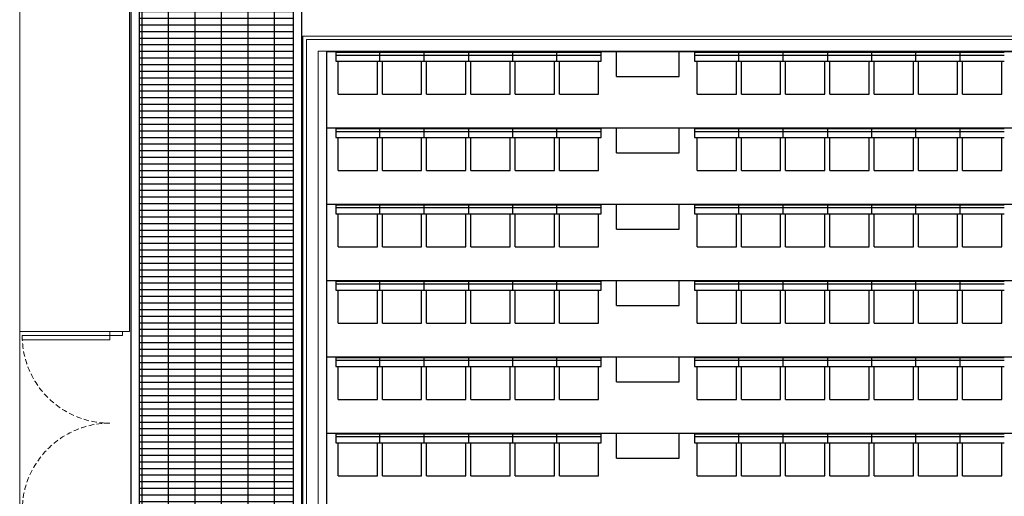
# Model space of a CAD drawing. Units: millimetres. Extents: x 413 to 7930, y 451 to 10998.
# Drawn here: x 2678 to 3857, y 9698 to 10269 of the extents above; entities that cross this region are included whole.
import ezdxf

# ---------------------------------------------------------------- set-up
doc = ezdxf.new("R2010")
doc.units = ezdxf.units.MM
doc.linetypes.add('HIDDEN', pattern=[9.525, 6.35, -3.175])
for name, color, linetype in [('BlueBox_Audience Seat Platform', 7, 'Continuous'), ('BlueBox_Audience Seats', 7, 'Continuous'), ('BlueBox_Gallery 5.5F', 7, 'Continuous')]:
    doc.layers.add(name, color=color, linetype=linetype)
for name, color, linetype, lineweight in [('BlueBox_Floor 4F', 252, 'Continuous', 5), ('BlueBox_Floor 5.5F', 252, 'Continuous', 5), ('BlueBox_Floor 5F', 252, 'Continuous', 5), ('Building Structure', 252, 'Continuous', 5)]:
    doc.layers.add(name, color=color, linetype=linetype, lineweight=lineweight)

# ---------------------------------------------------------------- blocks, each defined once
blk = doc.blocks.new('BB藍盒子_4F建築底圖')
at = {"layer": 'BlueBox_Floor 4F'}
for p, q in [((-1340.5, 6602.5), (-1340.5, 7062.5)), ((-1209, 6602.5), (-1209, 7062.5)), ((-1209, 6602.5), (-1340.5, 6602.5)), ((-1337.5, 6592.5), (-1337.5, 6597.5)), ((-1337.5, 6597.5), (-1232.5, 6597.5)), ((-1232.5, 6602.5), (-1232.5, 6597.5)), ((-1232.5, 6597.5), (-1217.5, 6597.5)), ((-1232.5, 6597.5), (-1232.5, 6592.5)), ((-1217.5, 6597.5), (-1217.5, 6602.5)), ((-1232.5, 6592.5), (-1337.5, 6592.5))]:
    blk.add_line(p, q, dxfattribs=at)
at = {"layer": 'BlueBox_Floor 4F', "linetype": 'HIDDEN'}
for centre, start, end in [((-1232.5, 6597.5), 180, 270), ((-1232.5, 6387.5), 90, 180)]:
    blk.add_arc(centre, 105, start, end, dxfattribs=at)
blk = doc.blocks.new('BB藍盒子_5F建築底圖')
at = {"layer": 'BlueBox_Floor 5F'}
for p, q in [((-1340.5, 5277), (-1340.5, 7705)), ((-1207.5, 5461), (-1207.5, 7461)), ((-1001.2, 4651.7), (-1001.2, 6956.7)), ((-1001.2, 6956.7), (995.2, 6956.7)), ((-997, 4647.5), (-997, 6952.5)), ((991, 6952.5), (-997, 6952.5)), ((-983, 6938.5), (977, 6938.5)), ((-983, 4633.5), (-983, 6938.5))]:
    blk.add_line(p, q, dxfattribs=at)
blk = doc.blocks.new('BB藍盒子_二層移動式觀眾席(平面)')
for p, q in [((-976.5, 3185), (963.5, 3185)), ((-976.5, 3185), (-976.5, 2636)), ((-629, 3155), (-629, 3185)), ((-554, 3155), (-554, 3185)), ((-629, 3155), (-554, 3155)), ((-976.5, 3093.5), (963.5, 3093.5)), ((-629, 3063.5), (-629, 3093.5)), ((-554, 3063.5), (-554, 3093.5)), ((-629, 3063.5), (-554, 3063.5)), ((-976.5, 3002), (963.5, 3002)), ((-629, 2972), (-629, 3002)), ((-554, 2972), (-554, 3002)), ((-629, 2972), (-554, 2972)), ((-976.5, 2910.5), (963.5, 2910.5)), ((-629, 2880.5), (-629, 2910.5)), ((-554, 2880.5), (-554, 2910.5)), ((-629, 2880.5), (-554, 2880.5)), ((-976.5, 2819), (963.5, 2819)), ((-629, 2789), (-629, 2819)), ((-554, 2789), (-554, 2819)), ((-629, 2789), (-554, 2789)), ((-976.5, 2727.5), (963.5, 2727.5)), ((-629, 2697.5), (-629, 2727.5)), ((-554, 2697.5), (-554, 2727.5)), ((-629, 2697.5), (-554, 2697.5))]:
    blk.add_line(p, q)
at = {"layer": 'BlueBox_Audience Seats'}
for p, q in [((-965.5, 3184), (-965.5, 3173.5)), ((-912.5, 3184), (-965.5, 3184)), ((-912.5, 3180.5), (-965.5, 3180.5)), ((-965.5, 3173.5), (-912.5, 3173.5)), ((-962.5, 3134), (-962.5, 3173.5)), ((-915.5, 3134), (-915.5, 3173.5)), ((-912.5, 3173.5), (-912.5, 3184)), ((-859.5, 3184), (-912.5, 3184)), ((-859.5, 3180.5), (-912.5, 3180.5)), ((-912.5, 3173.5), (-859.5, 3173.5)), ((-909.5, 3134), (-909.5, 3173.5)), ((-862.5, 3134), (-862.5, 3173.5)), ((-859.5, 3173.5), (-859.5, 3184)), ((-806.5, 3184), (-859.5, 3184)), ((-806.5, 3180.5), (-859.5, 3180.5)), ((-859.5, 3173.5), (-806.5, 3173.5)), ((-856.5, 3134), (-856.5, 3173.5)), ((-809.5, 3134), (-809.5, 3173.5)), ((-806.5, 3184), (-806.5, 3173.5)), ((-753.5, 3184), (-806.5, 3184)), ((-753.5, 3180.5), (-806.5, 3180.5)), ((-806.5, 3173.5), (-753.5, 3173.5)), ((-803.5, 3134), (-803.5, 3173.5)), ((-756.5, 3134), (-756.5, 3173.5)), ((-753.5, 3184), (-753.5, 3173.5)), ((-700.5, 3184), (-753.5, 3184)), ((-700.5, 3180.5), (-753.5, 3180.5)), ((-753.5, 3173.5), (-700.5, 3173.5)), ((-750.5, 3134), (-750.5, 3173.5)), ((-703.5, 3134), (-703.5, 3173.5)), ((-700.5, 3173.5), (-700.5, 3184)), ((-647.5, 3184), (-700.5, 3184)), ((-647.5, 3180.5), (-700.5, 3180.5)), ((-700.5, 3173.5), (-647.5, 3173.5)), ((-697.5, 3134), (-697.5, 3173.5)), ((-650.5, 3134), (-650.5, 3173.5)), ((-647.5, 3173.5), (-647.5, 3184)), ((-535.5, 3184), (-535.5, 3173.5)), ((-482.5, 3184), (-535.5, 3184)), ((-482.5, 3180.5), (-535.5, 3180.5)), ((-535.5, 3173.5), (-482.5, 3173.5)), ((-532.5, 3134), (-532.5, 3173.5)), ((-485.5, 3134), (-485.5, 3173.5)), ((-482.5, 3173.5), (-482.5, 3184)), ((-429.5, 3184), (-482.5, 3184)), ((-429.5, 3180.5), (-482.5, 3180.5)), ((-482.5, 3173.5), (-429.5, 3173.5)), ((-479.5, 3134), (-479.5, 3173.5)), ((-432.5, 3134), (-432.5, 3173.5)), ((-429.5, 3173.5), (-429.5, 3184)), ((-376.5, 3184), (-429.5, 3184)), ((-376.5, 3180.5), (-429.5, 3180.5)), ((-429.5, 3173.5), (-376.5, 3173.5)), ((-426.5, 3134), (-426.5, 3173.5)), ((-379.5, 3134), (-379.5, 3173.5)), ((-376.5, 3184), (-376.5, 3173.5)), ((-323.5, 3184), (-376.5, 3184)), ((-323.5, 3180.5), (-376.5, 3180.5)), ((-376.5, 3173.5), (-323.5, 3173.5)), ((-373.5, 3134), (-373.5, 3173.5)), ((-326.5, 3134), (-326.5, 3173.5)), ((-323.5, 3184), (-323.5, 3173.5)), ((-270.5, 3184), (-323.5, 3184)), ((-270.5, 3180.5), (-323.5, 3180.5)), ((-323.5, 3173.5), (-270.5, 3173.5)), ((-320.5, 3134), (-320.5, 3173.5)), ((-273.5, 3134), (-273.5, 3173.5)), ((-270.5, 3173.5), (-270.5, 3184)), ((-217.5, 3184), (-270.5, 3184)), ((-217.5, 3180.5), (-270.5, 3180.5)), ((-270.5, 3173.5), (-217.5, 3173.5)), ((-267.5, 3134), (-267.5, 3173.5)), ((-220.5, 3134), (-220.5, 3173.5)), ((-217.5, 3173.5), (-217.5, 3184)), ((-164.5, 3184), (-217.5, 3184)), ((-164.5, 3180.5), (-217.5, 3180.5)), ((-217.5, 3173.5), (-164.5, 3173.5)), ((-214.5, 3134), (-214.5, 3173.5)), ((-167.5, 3134), (-167.5, 3173.5)), ((-962.5, 3134), (-915.5, 3134)), ((-909.5, 3134), (-862.5, 3134)), ((-856.5, 3134), (-809.5, 3134)), ((-803.5, 3134), (-756.5, 3134)), ((-750.5, 3134), (-703.5, 3134)), ((-697.5, 3134), (-650.5, 3134)), ((-532.5, 3134), (-485.5, 3134)), ((-479.5, 3134), (-432.5, 3134)), ((-426.5, 3134), (-379.5, 3134)), ((-373.5, 3134), (-326.5, 3134)), ((-320.5, 3134), (-273.5, 3134)), ((-267.5, 3134), (-220.5, 3134)), ((-214.5, 3134), (-167.5, 3134)), ((-965.5, 3092.5), (-965.5, 3082)), ((-912.5, 3092.5), (-965.5, 3092.5)), ((-912.5, 3082), (-912.5, 3092.5)), ((-859.5, 3092.5), (-912.5, 3092.5)), ((-859.5, 3082), (-859.5, 3092.5)), ((-806.5, 3092.5), (-859.5, 3092.5)), ((-806.5, 3092.5), (-806.5, 3082)), ((-753.5, 3092.5), (-806.5, 3092.5)), ((-753.5, 3092.5), (-753.5, 3082)), ((-700.5, 3092.5), (-753.5, 3092.5)), ((-700.5, 3082), (-700.5, 3092.5)), ((-647.5, 3092.5), (-700.5, 3092.5)), ((-647.5, 3082), (-647.5, 3092.5)), ((-535.5, 3092.5), (-535.5, 3082)), ((-482.5, 3092.5), (-535.5, 3092.5)), ((-482.5, 3082), (-482.5, 3092.5)), ((-429.5, 3092.5), (-482.5, 3092.5)), ((-429.5, 3082), (-429.5, 3092.5)), ((-376.5, 3092.5), (-429.5, 3092.5)), ((-376.5, 3092.5), (-376.5, 3082)), ((-323.5, 3092.5), (-376.5, 3092.5)), ((-323.5, 3092.5), (-323.5, 3082)), ((-270.5, 3092.5), (-323.5, 3092.5)), ((-270.5, 3082), (-270.5, 3092.5)), ((-217.5, 3092.5), (-270.5, 3092.5)), ((-217.5, 3082), (-217.5, 3092.5)), ((-164.5, 3092.5), (-217.5, 3092.5)), ((-912.5, 3089), (-965.5, 3089)), ((-965.5, 3082), (-912.5, 3082)), ((-962.5, 3042.5), (-962.5, 3082)), ((-915.5, 3042.5), (-915.5, 3082)), ((-859.5, 3089), (-912.5, 3089)), ((-912.5, 3082), (-859.5, 3082)), ((-909.5, 3042.5), (-909.5, 3082)), ((-862.5, 3042.5), (-862.5, 3082)), ((-806.5, 3089), (-859.5, 3089)), ((-859.5, 3082), (-806.5, 3082)), ((-856.5, 3042.5), (-856.5, 3082)), ((-809.5, 3042.5), (-809.5, 3082)), ((-753.5, 3089), (-806.5, 3089)), ((-806.5, 3082), (-753.5, 3082)), ((-803.5, 3042.5), (-803.5, 3082)), ((-756.5, 3042.5), (-756.5, 3082)), ((-700.5, 3089), (-753.5, 3089)), ((-753.5, 3082), (-700.5, 3082)), ((-750.5, 3042.5), (-750.5, 3082)), ((-703.5, 3042.5), (-703.5, 3082)), ((-647.5, 3089), (-700.5, 3089)), ((-700.5, 3082), (-647.5, 3082)), ((-697.5, 3042.5), (-697.5, 3082)), ((-650.5, 3042.5), (-650.5, 3082)), ((-482.5, 3089), (-535.5, 3089)), ((-535.5, 3082), (-482.5, 3082)), ((-532.5, 3042.5), (-532.5, 3082)), ((-485.5, 3042.5), (-485.5, 3082)), ((-429.5, 3089), (-482.5, 3089)), ((-482.5, 3082), (-429.5, 3082)), ((-479.5, 3042.5), (-479.5, 3082)), ((-432.5, 3042.5), (-432.5, 3082)), ((-376.5, 3089), (-429.5, 3089)), ((-429.5, 3082), (-376.5, 3082)), ((-426.5, 3042.5), (-426.5, 3082)), ((-379.5, 3042.5), (-379.5, 3082)), ((-323.5, 3089), (-376.5, 3089)), ((-376.5, 3082), (-323.5, 3082)), ((-373.5, 3042.5), (-373.5, 3082)), ((-326.5, 3042.5), (-326.5, 3082)), ((-270.5, 3089), (-323.5, 3089)), ((-323.5, 3082), (-270.5, 3082)), ((-320.5, 3042.5), (-320.5, 3082)), ((-273.5, 3042.5), (-273.5, 3082)), ((-217.5, 3089), (-270.5, 3089)), ((-270.5, 3082), (-217.5, 3082)), ((-267.5, 3042.5), (-267.5, 3082)), ((-220.5, 3042.5), (-220.5, 3082)), ((-164.5, 3089), (-217.5, 3089)), ((-217.5, 3082), (-164.5, 3082)), ((-214.5, 3042.5), (-214.5, 3082)), ((-167.5, 3042.5), (-167.5, 3082)), ((-962.5, 3042.5), (-915.5, 3042.5)), ((-909.5, 3042.5), (-862.5, 3042.5)), ((-856.5, 3042.5), (-809.5, 3042.5)), ((-803.5, 3042.5), (-756.5, 3042.5)), ((-750.5, 3042.5), (-703.5, 3042.5)), ((-697.5, 3042.5), (-650.5, 3042.5)), ((-532.5, 3042.5), (-485.5, 3042.5)), ((-479.5, 3042.5), (-432.5, 3042.5)), ((-426.5, 3042.5), (-379.5, 3042.5)), ((-373.5, 3042.5), (-326.5, 3042.5)), ((-320.5, 3042.5), (-273.5, 3042.5)), ((-267.5, 3042.5), (-220.5, 3042.5)), ((-214.5, 3042.5), (-167.5, 3042.5)), ((-965.5, 3001), (-965.5, 2990.5)), ((-912.5, 3001), (-965.5, 3001)), ((-912.5, 2997.5), (-965.5, 2997.5)), ((-912.5, 2990.5), (-912.5, 3001)), ((-859.5, 3001), (-912.5, 3001)), ((-859.5, 2997.5), (-912.5, 2997.5)), ((-859.5, 2990.5), (-859.5, 3001)), ((-806.5, 3001), (-859.5, 3001)), ((-806.5, 2997.5), (-859.5, 2997.5)), ((-806.5, 3001), (-806.5, 2990.5)), ((-753.5, 3001), (-806.5, 3001)), ((-753.5, 2997.5), (-806.5, 2997.5)), ((-753.5, 3001), (-753.5, 2990.5)), ((-700.5, 3001), (-753.5, 3001)), ((-700.5, 2997.5), (-753.5, 2997.5)), ((-700.5, 2990.5), (-700.5, 3001)), ((-647.5, 3001), (-700.5, 3001)), ((-647.5, 2997.5), (-700.5, 2997.5)), ((-647.5, 2990.5), (-647.5, 3001)), ((-535.5, 3001), (-535.5, 2990.5)), ((-482.5, 3001), (-535.5, 3001)), ((-482.5, 2997.5), (-535.5, 2997.5)), ((-482.5, 2990.5), (-482.5, 3001)), ((-429.5, 3001), (-482.5, 3001)), ((-429.5, 2997.5), (-482.5, 2997.5)), ((-429.5, 2990.5), (-429.5, 3001)), ((-376.5, 3001), (-429.5, 3001)), ((-376.5, 2997.5), (-429.5, 2997.5)), ((-376.5, 3001), (-376.5, 2990.5)), ((-323.5, 3001), (-376.5, 3001)), ((-323.5, 2997.5), (-376.5, 2997.5)), ((-323.5, 3001), (-323.5, 2990.5)), ((-270.5, 3001), (-323.5, 3001)), ((-270.5, 2997.5), (-323.5, 2997.5)), ((-270.5, 2990.5), (-270.5, 3001)), ((-217.5, 3001), (-270.5, 3001)), ((-217.5, 2997.5), (-270.5, 2997.5)), ((-217.5, 2990.5), (-217.5, 3001)), ((-164.5, 3001), (-217.5, 3001)), ((-164.5, 2997.5), (-217.5, 2997.5)), ((-965.5, 2990.5), (-912.5, 2990.5)), ((-962.5, 2951), (-962.5, 2990.5)), ((-915.5, 2951), (-915.5, 2990.5)), ((-912.5, 2990.5), (-859.5, 2990.5)), ((-909.5, 2951), (-909.5, 2990.5)), ((-862.5, 2951), (-862.5, 2990.5)), ((-859.5, 2990.5), (-806.5, 2990.5)), ((-856.5, 2951), (-856.5, 2990.5)), ((-809.5, 2951), (-809.5, 2990.5)), ((-806.5, 2990.5), (-753.5, 2990.5)), ((-803.5, 2951), (-803.5, 2990.5)), ((-756.5, 2951), (-756.5, 2990.5)), ((-753.5, 2990.5), (-700.5, 2990.5)), ((-750.5, 2951), (-750.5, 2990.5)), ((-703.5, 2951), (-703.5, 2990.5)), ((-700.5, 2990.5), (-647.5, 2990.5)), ((-697.5, 2951), (-697.5, 2990.5)), ((-650.5, 2951), (-650.5, 2990.5)), ((-535.5, 2990.5), (-482.5, 2990.5)), ((-532.5, 2951), (-532.5, 2990.5)), ((-485.5, 2951), (-485.5, 2990.5)), ((-482.5, 2990.5), (-429.5, 2990.5)), ((-479.5, 2951), (-479.5, 2990.5)), ((-432.5, 2951), (-432.5, 2990.5)), ((-429.5, 2990.5), (-376.5, 2990.5)), ((-426.5, 2951), (-426.5, 2990.5)), ((-379.5, 2951), (-379.5, 2990.5)), ((-376.5, 2990.5), (-323.5, 2990.5)), ((-373.5, 2951), (-373.5, 2990.5)), ((-326.5, 2951), (-326.5, 2990.5)), ((-323.5, 2990.5), (-270.5, 2990.5)), ((-320.5, 2951), (-320.5, 2990.5)), ((-273.5, 2951), (-273.5, 2990.5)), ((-270.5, 2990.5), (-217.5, 2990.5)), ((-267.5, 2951), (-267.5, 2990.5)), ((-220.5, 2951), (-220.5, 2990.5)), ((-217.5, 2990.5), (-164.5, 2990.5)), ((-214.5, 2951), (-214.5, 2990.5)), ((-167.5, 2951), (-167.5, 2990.5)), ((-962.5, 2951), (-915.5, 2951)), ((-909.5, 2951), (-862.5, 2951)), ((-856.5, 2951), (-809.5, 2951)), ((-803.5, 2951), (-756.5, 2951)), ((-750.5, 2951), (-703.5, 2951)), ((-697.5, 2951), (-650.5, 2951)), ((-532.5, 2951), (-485.5, 2951)), ((-479.5, 2951), (-432.5, 2951)), ((-426.5, 2951), (-379.5, 2951)), ((-373.5, 2951), (-326.5, 2951)), ((-320.5, 2951), (-273.5, 2951)), ((-267.5, 2951), (-220.5, 2951)), ((-214.5, 2951), (-167.5, 2951)), ((-965.5, 2909.5), (-965.5, 2899)), ((-912.5, 2909.5), (-965.5, 2909.5)), ((-912.5, 2906), (-965.5, 2906)), ((-912.5, 2899), (-912.5, 2909.5)), ((-859.5, 2909.5), (-912.5, 2909.5)), ((-859.5, 2906), (-912.5, 2906)), ((-859.5, 2899), (-859.5, 2909.5)), ((-806.5, 2909.5), (-859.5, 2909.5)), ((-806.5, 2906), (-859.5, 2906)), ((-806.5, 2909.5), (-806.5, 2899)), ((-753.5, 2909.5), (-806.5, 2909.5)), ((-753.5, 2906), (-806.5, 2906)), ((-753.5, 2909.5), (-753.5, 2899)), ((-700.5, 2909.5), (-753.5, 2909.5)), ((-700.5, 2906), (-753.5, 2906)), ((-700.5, 2899), (-700.5, 2909.5)), ((-647.5, 2909.5), (-700.5, 2909.5)), ((-647.5, 2906), (-700.5, 2906)), ((-647.5, 2899), (-647.5, 2909.5)), ((-535.5, 2909.5), (-535.5, 2899)), ((-482.5, 2909.5), (-535.5, 2909.5)), ((-482.5, 2906), (-535.5, 2906)), ((-482.5, 2899), (-482.5, 2909.5)), ((-429.5, 2909.5), (-482.5, 2909.5)), ((-429.5, 2906), (-482.5, 2906)), ((-429.5, 2899), (-429.5, 2909.5)), ((-376.5, 2909.5), (-429.5, 2909.5)), ((-376.5, 2906), (-429.5, 2906)), ((-376.5, 2909.5), (-376.5, 2899)), ((-323.5, 2909.5), (-376.5, 2909.5)), ((-323.5, 2906), (-376.5, 2906)), ((-323.5, 2909.5), (-323.5, 2899)), ((-270.5, 2909.5), (-323.5, 2909.5)), ((-270.5, 2906), (-323.5, 2906)), ((-270.5, 2899), (-270.5, 2909.5)), ((-217.5, 2909.5), (-270.5, 2909.5)), ((-217.5, 2906), (-270.5, 2906)), ((-217.5, 2899), (-217.5, 2909.5)), ((-164.5, 2909.5), (-217.5, 2909.5)), ((-164.5, 2906), (-217.5, 2906)), ((-965.5, 2899), (-912.5, 2899)), ((-962.5, 2859.5), (-962.5, 2899)), ((-915.5, 2859.5), (-915.5, 2899)), ((-912.5, 2899), (-859.5, 2899)), ((-909.5, 2859.5), (-909.5, 2899)), ((-862.5, 2859.5), (-862.5, 2899)), ((-859.5, 2899), (-806.5, 2899)), ((-856.5, 2859.5), (-856.5, 2899)), ((-809.5, 2859.5), (-809.5, 2899)), ((-806.5, 2899), (-753.5, 2899)), ((-803.5, 2859.5), (-803.5, 2899)), ((-756.5, 2859.5), (-756.5, 2899)), ((-753.5, 2899), (-700.5, 2899)), ((-750.5, 2859.5), (-750.5, 2899)), ((-703.5, 2859.5), (-703.5, 2899)), ((-700.5, 2899), (-647.5, 2899)), ((-697.5, 2859.5), (-697.5, 2899)), ((-650.5, 2859.5), (-650.5, 2899)), ((-535.5, 2899), (-482.5, 2899)), ((-532.5, 2859.5), (-532.5, 2899)), ((-485.5, 2859.5), (-485.5, 2899)), ((-482.5, 2899), (-429.5, 2899)), ((-479.5, 2859.5), (-479.5, 2899)), ((-432.5, 2859.5), (-432.5, 2899)), ((-429.5, 2899), (-376.5, 2899)), ((-426.5, 2859.5), (-426.5, 2899)), ((-379.5, 2859.5), (-379.5, 2899)), ((-376.5, 2899), (-323.5, 2899)), ((-373.5, 2859.5), (-373.5, 2899)), ((-326.5, 2859.5), (-326.5, 2899)), ((-323.5, 2899), (-270.5, 2899)), ((-320.5, 2859.5), (-320.5, 2899)), ((-273.5, 2859.5), (-273.5, 2899)), ((-270.5, 2899), (-217.5, 2899)), ((-267.5, 2859.5), (-267.5, 2899)), ((-220.5, 2859.5), (-220.5, 2899)), ((-217.5, 2899), (-164.5, 2899)), ((-214.5, 2859.5), (-214.5, 2899)), ((-167.5, 2859.5), (-167.5, 2899)), ((-962.5, 2859.5), (-915.5, 2859.5)), ((-909.5, 2859.5), (-862.5, 2859.5)), ((-856.5, 2859.5), (-809.5, 2859.5)), ((-803.5, 2859.5), (-756.5, 2859.5)), ((-750.5, 2859.5), (-703.5, 2859.5)), ((-697.5, 2859.5), (-650.5, 2859.5)), ((-532.5, 2859.5), (-485.5, 2859.5)), ((-479.5, 2859.5), (-432.5, 2859.5)), ((-426.5, 2859.5), (-379.5, 2859.5)), ((-373.5, 2859.5), (-326.5, 2859.5)), ((-320.5, 2859.5), (-273.5, 2859.5)), ((-267.5, 2859.5), (-220.5, 2859.5)), ((-214.5, 2859.5), (-167.5, 2859.5)), ((-965.5, 2818), (-965.5, 2807.5)), ((-912.5, 2818), (-965.5, 2818)), ((-912.5, 2814.5), (-965.5, 2814.5)), ((-965.5, 2807.5), (-912.5, 2807.5)), ((-962.5, 2768), (-962.5, 2807.5)), ((-915.5, 2768), (-915.5, 2807.5)), ((-912.5, 2807.5), (-912.5, 2818)), ((-859.5, 2818), (-912.5, 2818)), ((-859.5, 2814.5), (-912.5, 2814.5)), ((-912.5, 2807.5), (-859.5, 2807.5)), ((-909.5, 2768), (-909.5, 2807.5)), ((-862.5, 2768), (-862.5, 2807.5)), ((-859.5, 2807.5), (-859.5, 2818)), ((-806.5, 2818), (-859.5, 2818)), ((-806.5, 2814.5), (-859.5, 2814.5)), ((-859.5, 2807.5), (-806.5, 2807.5)), ((-856.5, 2768), (-856.5, 2807.5)), ((-809.5, 2768), (-809.5, 2807.5)), ((-806.5, 2818), (-806.5, 2807.5)), ((-753.5, 2818), (-806.5, 2818)), ((-753.5, 2814.5), (-806.5, 2814.5)), ((-806.5, 2807.5), (-753.5, 2807.5)), ((-803.5, 2768), (-803.5, 2807.5)), ((-756.5, 2768), (-756.5, 2807.5)), ((-753.5, 2818), (-753.5, 2807.5)), ((-700.5, 2818), (-753.5, 2818)), ((-700.5, 2814.5), (-753.5, 2814.5)), ((-753.5, 2807.5), (-700.5, 2807.5)), ((-750.5, 2768), (-750.5, 2807.5)), ((-703.5, 2768), (-703.5, 2807.5)), ((-700.5, 2807.5), (-700.5, 2818)), ((-647.5, 2818), (-700.5, 2818)), ((-647.5, 2814.5), (-700.5, 2814.5)), ((-700.5, 2807.5), (-647.5, 2807.5)), ((-697.5, 2768), (-697.5, 2807.5)), ((-650.5, 2768), (-650.5, 2807.5)), ((-647.5, 2807.5), (-647.5, 2818)), ((-535.5, 2818), (-535.5, 2807.5)), ((-482.5, 2818), (-535.5, 2818)), ((-482.5, 2814.5), (-535.5, 2814.5)), ((-535.5, 2807.5), (-482.5, 2807.5)), ((-532.5, 2768), (-532.5, 2807.5)), ((-485.5, 2768), (-485.5, 2807.5)), ((-482.5, 2807.5), (-482.5, 2818)), ((-429.5, 2818), (-482.5, 2818)), ((-429.5, 2814.5), (-482.5, 2814.5)), ((-482.5, 2807.5), (-429.5, 2807.5)), ((-479.5, 2768), (-479.5, 2807.5)), ((-432.5, 2768), (-432.5, 2807.5)), ((-429.5, 2807.5), (-429.5, 2818)), ((-376.5, 2818), (-429.5, 2818)), ((-376.5, 2814.5), (-429.5, 2814.5)), ((-429.5, 2807.5), (-376.5, 2807.5)), ((-426.5, 2768), (-426.5, 2807.5)), ((-379.5, 2768), (-379.5, 2807.5)), ((-376.5, 2818), (-376.5, 2807.5)), ((-323.5, 2818), (-376.5, 2818)), ((-323.5, 2814.5), (-376.5, 2814.5)), ((-376.5, 2807.5), (-323.5, 2807.5)), ((-373.5, 2768), (-373.5, 2807.5)), ((-326.5, 2768), (-326.5, 2807.5)), ((-323.5, 2818), (-323.5, 2807.5)), ((-270.5, 2818), (-323.5, 2818)), ((-270.5, 2814.5), (-323.5, 2814.5)), ((-323.5, 2807.5), (-270.5, 2807.5)), ((-320.5, 2768), (-320.5, 2807.5)), ((-273.5, 2768), (-273.5, 2807.5)), ((-270.5, 2807.5), (-270.5, 2818)), ((-217.5, 2818), (-270.5, 2818)), ((-217.5, 2814.5), (-270.5, 2814.5)), ((-270.5, 2807.5), (-217.5, 2807.5)), ((-267.5, 2768), (-267.5, 2807.5)), ((-220.5, 2768), (-220.5, 2807.5)), ((-217.5, 2807.5), (-217.5, 2818)), ((-164.5, 2818), (-217.5, 2818)), ((-164.5, 2814.5), (-217.5, 2814.5)), ((-217.5, 2807.5), (-164.5, 2807.5)), ((-214.5, 2768), (-214.5, 2807.5)), ((-167.5, 2768), (-167.5, 2807.5)), ((-962.5, 2768), (-915.5, 2768)), ((-909.5, 2768), (-862.5, 2768)), ((-856.5, 2768), (-809.5, 2768)), ((-803.5, 2768), (-756.5, 2768)), ((-750.5, 2768), (-703.5, 2768)), ((-697.5, 2768), (-650.5, 2768)), ((-532.5, 2768), (-485.5, 2768)), ((-479.5, 2768), (-432.5, 2768)), ((-426.5, 2768), (-379.5, 2768)), ((-373.5, 2768), (-326.5, 2768)), ((-320.5, 2768), (-273.5, 2768)), ((-267.5, 2768), (-220.5, 2768)), ((-214.5, 2768), (-167.5, 2768)), ((-965.5, 2726.5), (-965.5, 2716)), ((-912.5, 2726.5), (-965.5, 2726.5)), ((-912.5, 2716), (-912.5, 2726.5)), ((-859.5, 2726.5), (-912.5, 2726.5)), ((-859.5, 2716), (-859.5, 2726.5)), ((-806.5, 2726.5), (-859.5, 2726.5)), ((-806.5, 2726.5), (-806.5, 2716)), ((-753.5, 2726.5), (-806.5, 2726.5)), ((-753.5, 2726.5), (-753.5, 2716)), ((-700.5, 2726.5), (-753.5, 2726.5)), ((-700.5, 2716), (-700.5, 2726.5)), ((-647.5, 2726.5), (-700.5, 2726.5)), ((-647.5, 2716), (-647.5, 2726.5)), ((-535.5, 2726.5), (-535.5, 2716)), ((-482.5, 2726.5), (-535.5, 2726.5)), ((-482.5, 2716), (-482.5, 2726.5)), ((-429.5, 2726.5), (-482.5, 2726.5)), ((-429.5, 2716), (-429.5, 2726.5)), ((-376.5, 2726.5), (-429.5, 2726.5)), ((-376.5, 2726.5), (-376.5, 2716)), ((-323.5, 2726.5), (-376.5, 2726.5)), ((-323.5, 2726.5), (-323.5, 2716)), ((-270.5, 2726.5), (-323.5, 2726.5)), ((-270.5, 2716), (-270.5, 2726.5)), ((-217.5, 2726.5), (-270.5, 2726.5)), ((-217.5, 2716), (-217.5, 2726.5)), ((-164.5, 2726.5), (-217.5, 2726.5)), ((-912.5, 2723), (-965.5, 2723)), ((-965.5, 2716), (-912.5, 2716)), ((-962.5, 2676.5), (-962.5, 2716)), ((-915.5, 2676.5), (-915.5, 2716)), ((-859.5, 2723), (-912.5, 2723)), ((-912.5, 2716), (-859.5, 2716)), ((-909.5, 2676.5), (-909.5, 2716)), ((-862.5, 2676.5), (-862.5, 2716)), ((-806.5, 2723), (-859.5, 2723)), ((-859.5, 2716), (-806.5, 2716)), ((-856.5, 2676.5), (-856.5, 2716)), ((-809.5, 2676.5), (-809.5, 2716)), ((-753.5, 2723), (-806.5, 2723)), ((-806.5, 2716), (-753.5, 2716)), ((-803.5, 2676.5), (-803.5, 2716)), ((-756.5, 2676.5), (-756.5, 2716)), ((-700.5, 2723), (-753.5, 2723)), ((-753.5, 2716), (-700.5, 2716)), ((-750.5, 2676.5), (-750.5, 2716)), ((-703.5, 2676.5), (-703.5, 2716)), ((-647.5, 2723), (-700.5, 2723)), ((-700.5, 2716), (-647.5, 2716)), ((-697.5, 2676.5), (-697.5, 2716)), ((-650.5, 2676.5), (-650.5, 2716)), ((-482.5, 2723), (-535.5, 2723)), ((-535.5, 2716), (-482.5, 2716)), ((-532.5, 2676.5), (-532.5, 2716)), ((-485.5, 2676.5), (-485.5, 2716)), ((-429.5, 2723), (-482.5, 2723)), ((-482.5, 2716), (-429.5, 2716)), ((-479.5, 2676.5), (-479.5, 2716)), ((-432.5, 2676.5), (-432.5, 2716)), ((-376.5, 2723), (-429.5, 2723)), ((-429.5, 2716), (-376.5, 2716)), ((-426.5, 2676.5), (-426.5, 2716)), ((-379.5, 2676.5), (-379.5, 2716)), ((-323.5, 2723), (-376.5, 2723)), ((-376.5, 2716), (-323.5, 2716)), ((-373.5, 2676.5), (-373.5, 2716)), ((-326.5, 2676.5), (-326.5, 2716)), ((-270.5, 2723), (-323.5, 2723)), ((-323.5, 2716), (-270.5, 2716)), ((-320.5, 2676.5), (-320.5, 2716)), ((-273.5, 2676.5), (-273.5, 2716)), ((-217.5, 2723), (-270.5, 2723)), ((-270.5, 2716), (-217.5, 2716)), ((-267.5, 2676.5), (-267.5, 2716)), ((-220.5, 2676.5), (-220.5, 2716)), ((-164.5, 2723), (-217.5, 2723)), ((-217.5, 2716), (-164.5, 2716)), ((-214.5, 2676.5), (-214.5, 2716)), ((-167.5, 2676.5), (-167.5, 2716)), ((-962.5, 2676.5), (-915.5, 2676.5)), ((-909.5, 2676.5), (-862.5, 2676.5)), ((-856.5, 2676.5), (-809.5, 2676.5)), ((-803.5, 2676.5), (-756.5, 2676.5)), ((-750.5, 2676.5), (-703.5, 2676.5)), ((-697.5, 2676.5), (-650.5, 2676.5)), ((-532.5, 2676.5), (-485.5, 2676.5)), ((-479.5, 2676.5), (-432.5, 2676.5)), ((-426.5, 2676.5), (-379.5, 2676.5)), ((-373.5, 2676.5), (-326.5, 2676.5)), ((-320.5, 2676.5), (-273.5, 2676.5)), ((-267.5, 2676.5), (-220.5, 2676.5)), ((-214.5, 2676.5), (-167.5, 2676.5))]:
    blk.add_line(p, q, dxfattribs=at)
blk = doc.blocks.new('BB藍盒子_5F夾層建築底圖')
at = {"layer": 'BlueBox_Floor 5.5F'}
for p, q in [((-1340.5, 3952), (-1340.5, -235.5)), ((-1207.5, 1708), (-1207.5, 3708))]:
    blk.add_line(p, q, dxfattribs=at)
blk = doc.blocks.new('BB藍盒子_5F夾層工作廊道')
at = {"layer": 'BlueBox_Gallery 5.5F'}
h = blk.add_hatch(dxfattribs=at)
h.set_pattern_fill('GRATE', color=252, scale=10)
h.set_pattern_definition([(0, (17460.929, 6238.828), (0, 7.9375), []), (90, (17460.93, 6238.828), (-31.75, 2e-15), [])])
h.paths.add_polyline_path([(-1016, 3643.5), (1005.5, 3643.5), (1005.5, 253.5), (1151.5, 253.5), (1151.5, 310), (1195.5, 310), (1195.5, 1542), (1157.5, 1542), (1157.5, 1714), (1191.5, 1714), (1191.5, 3694), (1154.5, 3694), (1154.5, 3740), (-1168, 3740), (-1168, 3698), (-1201, 3698), (-1201, 1718), (-1166, 1718), (-1166, 1546), (-1226, 1546), (-1226, 288.5), (-1167.5, 288.5), (-1167.5, 253.5), (-1016, 253.5)])
for p, q in [((-1211, 3708), (-1211, 1708)), ((-1201, 3698), (-1201, 1718)), ((-1016, 253.5), (-1016, 3643.5)), ((-1006, 243.5), (-1006, 3633.5))]:
    blk.add_line(p, q, dxfattribs=at)
blk = doc.blocks.new('4F建築底圖')
at = {"layer": 'Building Structure'}
for p, q in [((-1340.5, 6602.5), (-1340.5, 7062.5)), ((-1209, 6602.5), (-1209, 7062.5)), ((-1209, 6602.5), (-1340.5, 6602.5)), ((-1337.5, 6592.5), (-1337.5, 6597.5)), ((-1337.5, 6597.5), (-1232.5, 6597.5)), ((-1232.5, 6602.5), (-1232.5, 6597.5)), ((-1232.5, 6597.5), (-1217.5, 6597.5)), ((-1232.5, 6597.5), (-1232.5, 6592.5)), ((-1217.5, 6597.5), (-1217.5, 6602.5)), ((-1232.5, 6592.5), (-1337.5, 6592.5))]:
    blk.add_line(p, q, dxfattribs=at)
at = {"layer": 'Building Structure', "linetype": 'HIDDEN'}
for centre, start, end in [((-1232.5, 6597.5), 180, 270), ((-1232.5, 6387.5), 90, 180)]:
    blk.add_arc(centre, 105, start, end, dxfattribs=at)

msp = doc.modelspace()

# ---------------------------------------------------------------- block references
for name in ['4F建築底圖', 'BB藍盒子_4F建築底圖']:
    msp.add_blockref(name, (4018.1, 3293))
at = {"layer": 'BlueBox_Audience Seat Platform'}
msp.add_blockref('BB藍盒子_二層移動式觀眾席(平面)', (4021.6, 7046), dxfattribs=at)
at = {"layer": 'BlueBox_Floor 5.5F'}
msp.add_blockref('BB藍盒子_5F夾層建築底圖', (4018.1, 7046), dxfattribs=at)
at = {"layer": 'BlueBox_Floor 5F'}
msp.add_blockref('BB藍盒子_5F建築底圖', (4018.1, 3293), dxfattribs=at)
at = {"layer": 'BlueBox_Gallery 5.5F'}
msp.add_blockref('BB藍盒子_5F夾層工作廊道', (4021.6, 7046), dxfattribs=at)

doc.saveas('drawing.dxf')
